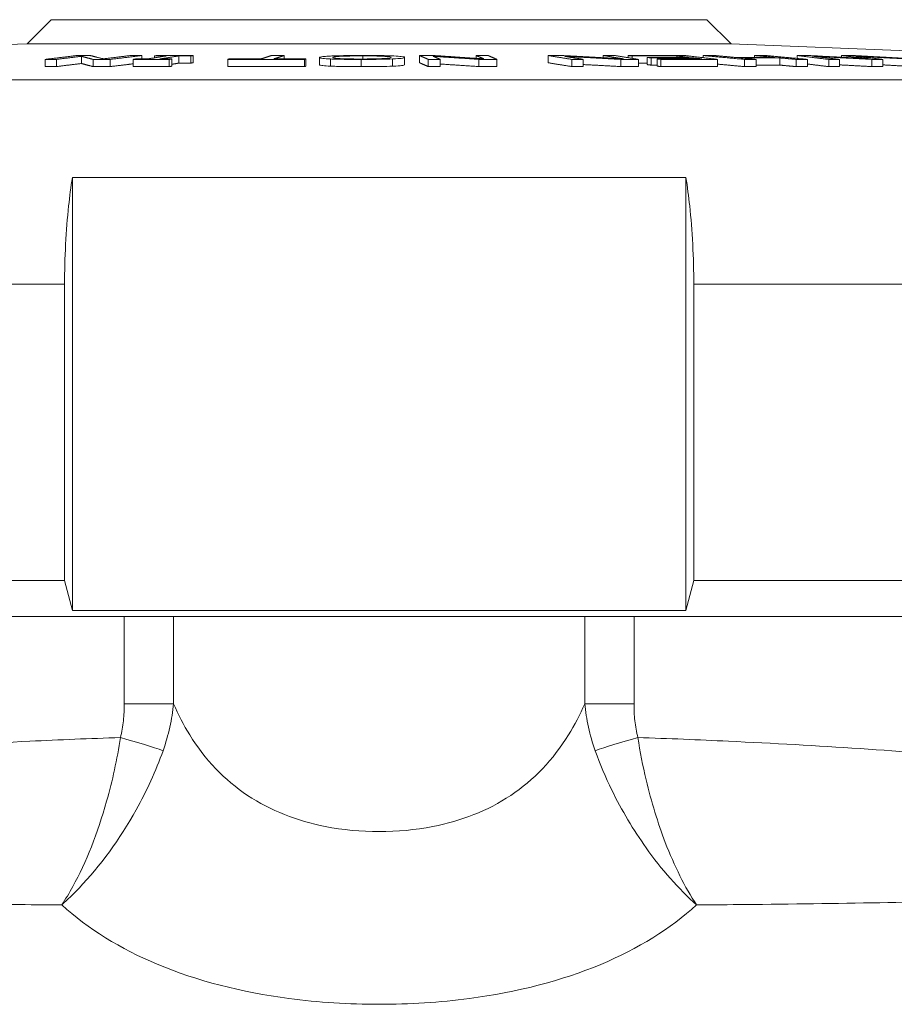
# Paper-space layout 'Layout1' of a CAD drawing. Units: inches. Extents: x 0 to 16.4, y 0 to 10.4.
# Drawn here: x 8.6 to 9, y 6.2 to 6.7 of the extents above; entities that cross this region are included whole.
import ezdxf

# ---------------------------------------------------------------- set-up
doc = ezdxf.new("R2010")
doc.units = ezdxf.units.IN
doc.header["$MEASUREMENT"] = 0
doc.layers.add('Viewport2ForCustomObjects_0', color=7, linetype='Continuous')
doc.layers.add('Visible (ANSI)', color=7, linetype='Continuous', lineweight=18)
doc.layers.add('Visible Narrow (ANSI)', color=7, linetype='Continuous', lineweight=18)

# ---------------------------------------------------------------- blocks, each defined once
blk = doc.blocks.new('CustomObjectsInViewport2_0')
at = {"layer": 'Visible (ANSI)'}
for p, q in [((-10004.3904, -10001.0236), (-10004.4304, -10001.0636)), ((-10003.3004, -10001.0236), (-10004.3904, -10001.0236)), ((-10003.3004, -10001.0236), (-10003.2604, -10001.0636)), ((-10004.4304, -10001.0636), (-10004.8982, -10001.0824)), ((-10003.2604, -10001.0636), (-10004.4304, -10001.0636)), ((-10003.2604, -10001.0636), (-10002.7542, -10001.084)), ((-10004.4007, -10001.0896), (-10004.4007, -10001.1016)), ((-10004.3819, -10001.0896), (-10004.3819, -10001.1016)), ((-10004.3404, -10001.0845), (-10004.3404, -10001.0965)), ((-10004.321, -10001.0896), (-10004.321, -10001.1016)), ((-10004.2925, -10001.0896), (-10004.2925, -10001.1016)), ((-10004.2542, -10001.0896), (-10004.2542, -10001.1016)), ((-10004.2401, -10001.0832), (-10004.2401, -10001.0889)), ((-10004.2186, -10001.0838), (-10004.2186, -10001.087)), ((-10004.1942, -10001.0896), (-10004.1942, -10001.1016)), ((-10004.1901, -10001.0889), (-10004.1901, -10001.1009)), ((-10004.1783, -10001.0838), (-10004.1783, -10001.0958)), ((-10004.1586, -10001.0838), (-10004.1586, -10001.0958)), ((-10004.1545, -10001.0832), (-10004.1545, -10001.0952)), ((-10004.0971, -10001.0896), (-10004.0971, -10001.1016)), ((-10004.0031, -10001.0831), (-10004.0031, -10001.0888)), ((-10003.9695, -10001.0896), (-10003.9695, -10001.1016)), ((-10003.9672, -10001.0889), (-10003.9672, -10001.1009)), ((-10003.9445, -10001.0865), (-10003.9445, -10001.0986)), ((-10003.9265, -10001.0889), (-10003.9265, -10001.1009)), ((-10003.8234, -10001.0889), (-10003.8234, -10001.1009)), ((-10003.803, -10001.0863), (-10003.803, -10001.0983)), ((-10003.7782, -10001.0832), (-10003.7782, -10001.0952)), ((-10003.7637, -10001.0896), (-10003.7637, -10001.1016)), ((-10003.7439, -10001.0896), (-10003.7439, -10001.1016)), ((-10003.6839, -10001.0832), (-10003.6839, -10001.0879)), ((-10003.6797, -10001.0896), (-10003.6797, -10001.1016)), ((-10003.6497, -10001.0896), (-10003.6497, -10001.1016)), ((-10003.5645, -10001.0832), (-10003.5645, -10001.0952)), ((-10003.5252, -10001.0896), (-10003.5252, -10001.1016)), ((-10003.506, -10001.0896), (-10003.506, -10001.1016)), ((-10003.4727, -10001.0832), (-10003.4727, -10001.0869)), ((-10003.4435, -10001.0896), (-10003.4435, -10001.1016)), ((-10003.4313, -10001.0832), (-10003.4313, -10001.0868)), ((-10003.4248, -10001.0839), (-10003.4248, -10001.0879)), ((-10003.4142, -10001.0896), (-10003.4142, -10001.1016)), ((-10003.3997, -10001.0863), (-10003.3997, -10001.0983)), ((-10003.3932, -10001.0871), (-10003.3932, -10001.0991)), ((-10003.3833, -10001.0889), (-10003.3833, -10001.1009)), ((-10003.3769, -10001.0896), (-10003.3769, -10001.1016)), ((-10003.3507, -10001.0839), (-10003.3507, -10001.0863)), ((-10003.3241, -10001.0871), (-10003.3241, -10001.0888)), ((-10003.307, -10001.0832), (-10003.307, -10001.0867)), ((-10003.2828, -10001.0896), (-10003.2828, -10001.1016)), ((-10003.238, -10001.0896), (-10003.238, -10001.1016)), ((-10003.2214, -10001.0832), (-10003.2214, -10001.0863)), ((-10003.2188, -10001.0896), (-10003.2188, -10001.1016)), ((-10003.1794, -10001.0871), (-10003.1794, -10001.0991)), ((-10003.1524, -10001.0896), (-10003.1524, -10001.1016)), ((-10003.1506, -10001.0832), (-10003.1506, -10001.088)), ((-10003.1332, -10001.0896), (-10003.1332, -10001.1016)), ((-10003.0978, -10001.0897), (-10003.0978, -10001.1017)), ((-10003.0802, -10001.0896), (-10003.0802, -10001.1017)), ((-10003.0766, -10001.0832), (-10003.0766, -10001.086)), ((-10003.0263, -10001.0896), (-10003.0263, -10001.1016)), ((-10003.0081, -10001.0896), (-10003.0081, -10001.1016)), ((-10004.3554, -10002.0056), (-10004.3554, -10001.2859)), ((-10003.3354, -10001.2859), (-10004.3554, -10001.2859)), ((-10003.3354, -10002.0056), (-10003.3354, -10001.2859)), ((-10004.3683, -10001.9556), (-10004.3683, -10001.4633)), ((-10003.3224, -10001.4633), (-10003.3224, -10001.9556)), ((-10005.1355, -10001.9556), (-10004.3683, -10001.9556)), ((-10004.3554, -10002.0056), (-10004.3683, -10001.9556)), ((-10003.3224, -10001.9556), (-10003.3354, -10002.0056)), ((-10003.3224, -10001.9556), (-10002.5552, -10001.9556)), ((-10004.3554, -10002.0056), (-10003.3354, -10002.0056)), ((-10001.5004, -10002.0156), (-10006.1904, -10002.0156))]:
    blk.add_line(p, q, dxfattribs=at)
for points, weights in [([(-10004.3482, -10001.0832), (-10004.373, -10001.0862), (-10004.4007, -10001.0896)], [1.11192283574, 1.05608358686, 1]), ([(-10004.4007, -10001.0896), (-10004.3913, -10001.0896), (-10004.3819, -10001.0896)], [1.00197901602, 1.00210044757, 1.00217981342]), ([(-10004.3819, -10001.0896), (-10004.3603, -10001.0869), (-10004.3404, -10001.0845)], [1, 1.04398191196, 1.08786689476]), ([(-10004.3257, -10001.0832), (-10004.337, -10001.0832), (-10004.3482, -10001.0832)], [1.00294203666, 1.00283571663, 1.0026534767]), ([(-10004.3404, -10001.0845), (-10004.3311, -10001.0869), (-10004.321, -10001.0896)], [1.06392999723, 1.03412155018, 1.00278973656]), ([(-10004.304, -10001.0887), (-10004.3154, -10001.0858), (-10004.3257, -10001.0832)], [1.0031139995, 1.03823198631, 1.07146184214]), ([(-10004.321, -10001.0896), (-10004.3068, -10001.0896), (-10004.2925, -10001.0896)], [1.00307470314, 1.00298726429, 1.0028021623]), ([(-10004.2588, -10001.0832), (-10004.2803, -10001.0858), (-10004.304, -10001.0887)], [1.09795401583, 1.04903815867, 1]), ([(-10004.2925, -10001.0896), (-10004.2648, -10001.0862), (-10004.2401, -10001.0832)], [1, 1.05608358724, 1.11192283654]), ([(-10004.2401, -10001.0832), (-10004.2494, -10001.0832), (-10004.2588, -10001.0832)], [1.00201092483, 1.00216235379, 1.00226133039]), ([(-10004.2502, -10001.0889), (-10004.2522, -10001.0893), (-10004.2542, -10001.0896)], [1.01057266872, 1.00528691084, 1]), ([(-10004.2542, -10001.0896), (-10004.2242, -10001.0896), (-10004.1942, -10001.0896)], [1.00483452369, 1.00504017576, 1.0048336616]), ([(-10004.2304, -10001.0889), (-10004.2403, -10001.0889), (-10004.2502, -10001.0889)], [1.00169684927, 1.0016733411, 1.00160455359]), ([(-10004.1989, -10001.0838), (-10004.214, -10001.0862), (-10004.2304, -10001.0889)], [1.09114346848, 1.04558634372, 1]), ([(-10004.2146, -10001.0832), (-10004.2166, -10001.0835), (-10004.2186, -10001.0838)], [1.0116558344, 1.00582869211, 1]), ([(-10004.2186, -10001.0838), (-10004.2088, -10001.0838), (-10004.1989, -10001.0838)], [1.00175099425, 1.00183300693, 1.00186103531]), ([(-10004.1545, -10001.0832), (-10004.1846, -10001.0831), (-10004.2146, -10001.0832)], [1.00539464945, 1.00565235451, 1.00539572518]), ([(-10004.2098, -10001.0889), (-10004.1934, -10001.0862), (-10004.1783, -10001.0838)], [1, 1.04558222984, 1.09113488502]), ([(-10004.1901, -10001.0889), (-10004.2, -10001.0889), (-10004.2098, -10001.0889)], [1.00152343118, 1.00159250138, 1.00161629604]), ([(-10004.1942, -10001.0896), (-10004.1921, -10001.0893), (-10004.1901, -10001.0889)], [1, 1.00528645133, 1.01057174497]), ([(-10004.1783, -10001.0838), (-10004.1684, -10001.0838), (-10004.1586, -10001.0838)], [1.0017650365, 1.001736667, 1.00165431858]), ([(-10004.1586, -10001.0838), (-10004.1565, -10001.0835), (-10004.1545, -10001.0832)], [1, 1.00582813157, 1.01165470697]), ([(-10004.0948, -10001.0889), (-10004.096, -10001.0892), (-10004.0971, -10001.0896)], [1.01199625922, 1.00599970428, 1]), ([(-10004.0971, -10001.0896), (-10004.0333, -10001.0895), (-10003.9695, -10001.0896)], [1.00509494233, 1.00598066761, 1.00509136681]), ([(-10004.0415, -10001.0888), (-10004.0682, -10001.0888), (-10004.0948, -10001.0889)], [1.00259224408, 1.00253039156, 1.00215256976]), ([(-10004.0242, -10001.0831), (-10004.0324, -10001.0858), (-10004.0415, -10001.0888)], [1.10218150712, 1.05110903537, 1]), ([(-10004.0031, -10001.0831), (-10004.0136, -10001.0831), (-10004.0242, -10001.0831)], [1.0009450489, 1.00097555833, 1.00094578404]), ([(-10004.0204, -10001.0888), (-10004.0113, -10001.0858), (-10004.0031, -10001.0831)], [1, 1.05109974568, 1.10216203213]), ([(-10003.9672, -10001.0889), (-10003.9938, -10001.0888), (-10004.0204, -10001.0888)], [1.00172610719, 1.0021052917, 1.00216864425]), ([(-10003.9695, -10001.0896), (-10003.9683, -10001.0892), (-10003.9672, -10001.0889)], [1, 1.00599863883, 1.01199411618]), ([(-10003.7544, -10001.0832), (-10003.7663, -10001.0832), (-10003.7782, -10001.0832)], [1.00078750769, 1.00068141606, 1.00049956762]), ([(-10003.7782, -10001.0832), (-10003.7713, -10001.0862), (-10003.7637, -10001.0896)], [1.11192283574, 1.05608358686, 1]), ([(-10003.7637, -10001.0896), (-10003.7538, -10001.0896), (-10003.7439, -10001.0896)], [1.00038587467, 1.00050711314, 1.0005863528]), ([(-10003.7554, -10001.0845), (-10003.7192, -10001.0869), (-10003.6797, -10001.0896)], [1.06097016996, 1.03124464928, 1]), ([(-10003.7439, -10001.0896), (-10003.7499, -10001.0869), (-10003.7554, -10001.0845)], [1, 1.04398191196, 1.08786689476]), ([(-10003.6714, -10001.0887), (-10003.7149, -10001.0858), (-10003.7544, -10001.0832)], [1, 1.0350089689, 1.06813566821]), ([(-10003.6839, -10001.0832), (-10003.678, -10001.0858), (-10003.6714, -10001.0887)], [1.09795401583, 1.04903815867, 1]), ([(-10003.6642, -10001.0832), (-10003.674, -10001.0832), (-10003.6839, -10001.0832)], [1.00065033865, 1.00080156199, 1.0009004042]), ([(-10003.6797, -10001.0896), (-10003.6647, -10001.0896), (-10003.6497, -10001.0896)], [1.00115942266, 1.00107215077, 1.00088740221]), ([(-10003.6497, -10001.0896), (-10003.6573, -10001.0862), (-10003.6642, -10001.0832)], [1, 1.05608358724, 1.11192283654]), ([(-10003.5645, -10001.0832), (-10003.5459, -10001.0862), (-10003.5252, -10001.0896)], [1.11192283574, 1.05608358686, 1]), ([(-10003.5414, -10001.0832), (-10003.5529, -10001.0832), (-10003.5645, -10001.0832)], [1.00208443525, 1.00197820614, 1.00179612203]), ([(-10003.4389, -10001.0887), (-10003.4926, -10001.0858), (-10003.5414, -10001.0832)], [1, 1.0350089689, 1.06813566821]), ([(-10003.5371, -10001.0845), (-10003.4923, -10001.0869), (-10003.4435, -10001.0896)], [1.06097016996, 1.03124464928, 1]), ([(-10003.506, -10001.0896), (-10003.5222, -10001.0869), (-10003.5371, -10001.0845)], [1, 1.04398191196, 1.08786689476]), ([(-10003.5252, -10001.0896), (-10003.5156, -10001.0896), (-10003.506, -10001.0896)], [1.00135131008, 1.00147266555, 1.00155198169]), ([(-10003.4535, -10001.0832), (-10003.4631, -10001.0832), (-10003.4727, -10001.0832)], [1.00170299361, 1.00185437603, 1.00195332222]), ([(-10003.4727, -10001.0832), (-10003.4566, -10001.0858), (-10003.4389, -10001.0887)], [1.09795401583, 1.04903815867, 1]), ([(-10003.4142, -10001.0896), (-10003.4349, -10001.0862), (-10003.4535, -10001.0832)], [1, 1.05608358724, 1.11192283654]), ([(-10003.4435, -10001.0896), (-10003.4289, -10001.0896), (-10003.4142, -10001.0896)], [1.00259796159, 1.0025105643, 1.00232555028]), ([(-10003.3371, -10001.0832), (-10003.3842, -10001.0831), (-10003.4313, -10001.0832)], [1.01154419789, 1.01215777532, 1.01142192092]), ([(-10003.4313, -10001.0832), (-10003.4281, -10001.0836), (-10003.4248, -10001.0839)], [1.01326776418, 1.00663568196, 1]), ([(-10003.4248, -10001.0839), (-10003.3877, -10001.0839), (-10003.3507, -10001.0839)], [1.00870788594, 1.0092702449, 1.00902037865]), ([(-10003.3997, -10001.0863), (-10003.3965, -10001.0867), (-10003.3932, -10001.0871)], [1.01262627782, 1.00631452359, 1]), ([(-10003.3305, -10001.0863), (-10003.3651, -10001.0863), (-10003.3997, -10001.0863)], [1.00806831474, 1.00828242837, 1.00784742643]), ([(-10003.3932, -10001.0871), (-10003.3586, -10001.087), (-10003.3241, -10001.0871)], [1.0077495523, 1.0081733631, 1.00796475907]), ([(-10003.3092, -10001.0888), (-10003.3463, -10001.0888), (-10003.3833, -10001.0889)], [1.0082948866, 1.0085058498, 1.00803102479]), ([(-10003.3833, -10001.0889), (-10003.3801, -10001.0892), (-10003.3769, -10001.0896)], [1.01207558585, 1.00603914138, 1]), ([(-10003.3769, -10001.0896), (-10003.3298, -10001.0895), (-10003.2828, -10001.0896)], [1.0102516325, 1.01084098722, 1.01034957738]), ([(-10003.3507, -10001.0839), (-10003.3408, -10001.0851), (-10003.3305, -10001.0863)], [1.04200929181, 1.02101216205, 1]), ([(-10003.2828, -10001.0896), (-10003.3114, -10001.0862), (-10003.3371, -10001.0832)], [1, 1.05655668436, 1.11291733322]), ([(-10003.3241, -10001.0871), (-10003.3167, -10001.0879), (-10003.3092, -10001.0888)], [1.02937547919, 1.01469125883, 1]), ([(-10003.307, -10001.0832), (-10003.2744, -10001.0862), (-10003.238, -10001.0896)], [1.11185147671, 1.05604962405, 1]), ([(-10003.2878, -10001.0832), (-10003.2974, -10001.0832), (-10003.307, -10001.0832)], [1.00305835022, 1.00295383012, 1.00278899762]), ([(-10003.2541, -10001.0863), (-10003.2714, -10001.0847), (-10003.2878, -10001.0832)], [1, 1.0278346979, 1.05562898439]), ([(-10003.1876, -10001.0863), (-10003.2208, -10001.0863), (-10003.2541, -10001.0863)], [1.0097912532, 1.01011757945, 1.00979125315]), ([(-10003.2459, -10001.0871), (-10003.2127, -10001.087), (-10003.1794, -10001.0871)], [1.00966624311, 1.0099841652, 1.00966624315]), ([(-10003.2188, -10001.0896), (-10003.2326, -10001.0883), (-10003.2459, -10001.0871)], [1, 1.02085986972, 1.04169828406]), ([(-10003.238, -10001.0896), (-10003.2284, -10001.0896), (-10003.2188, -10001.0896)], [1.00251909393, 1.00265124263, 1.00273503351]), ([(-10003.2022, -10001.0832), (-10003.2118, -10001.0832), (-10003.2214, -10001.0832)], [1.00295665653, 1.00312151658, 1.00322605414]), ([(-10003.2214, -10001.0832), (-10003.205, -10001.0847), (-10003.1876, -10001.0863)], [1.0556289846, 1.02783469801, 1]), ([(-10003.1332, -10001.0896), (-10003.1696, -10001.0862), (-10003.2022, -10001.0832)], [1, 1.05604962427, 1.11185147716]), ([(-10003.1794, -10001.0871), (-10003.1662, -10001.0883), (-10003.1524, -10001.0896)], [1.04169828421, 1.0208598698, 1]), ([(-10003.1524, -10001.0896), (-10003.1428, -10001.0896), (-10003.1332, -10001.0896)], [1.00286960139, 1.00278579928, 1.00265363286]), ([(-10003.1506, -10001.0832), (-10003.1257, -10001.0863), (-10003.0978, -10001.0897)], [1.09807983783, 1.0495878155, 1]), ([(-10003.1306, -10001.0832), (-10003.1406, -10001.0832), (-10003.1506, -10001.0832)], [1.0040285537, 1.00392562785, 1.00374669459]), ([(-10003.0313, -10001.0885), (-10003.0832, -10001.0857), (-10003.1306, -10001.0832)], [1, 1.03877944966, 1.0766199967]), ([(-10003.126, -10001.0842), (-10003.0784, -10001.0868), (-10003.0263, -10001.0896)], [1.07571786113, 1.03832317993, 1]), ([(-10003.0802, -10001.0896), (-10003.1042, -10001.0868), (-10003.126, -10001.0842)], [1, 1.04070811635, 1.08066923446]), ([(-10003.0978, -10001.0897), (-10003.089, -10001.0897), (-10003.0802, -10001.0896)], [1.00281880313, 1.00303367212, 1.00320204566]), ([(-10003.0766, -10001.0832), (-10003.055, -10001.0857), (-10003.0313, -10001.0885)], [1.07702374597, 1.03897054397, 1]), ([(-10003.0568, -10001.0832), (-10003.0667, -10001.0832), (-10003.0766, -10001.0832)], [1.00382108757, 1.00399604838, 1.00409663757]), ([(-10002.9358, -10001.0897), (-10002.9997, -10001.0863), (-10003.0568, -10001.0832)], [1, 1.04943709258, 1.09775756279]), ([(-10003.0531, -10001.0843), (-10003.0059, -10001.0868), (-10002.9542, -10001.0896)], [1.07935999387, 1.04005164908, 1]), ([(-10003.0081, -10001.0896), (-10003.0316, -10001.0868), (-10003.0531, -10001.0843)], [1, 1.03784061872, 1.07477493481]), ([(-10003.0263, -10001.0896), (-10003.0172, -10001.0896), (-10003.0081, -10001.0896)], [1.00320964988, 1.00323581898, 1.00321175539]), ([(-10004.3819, -10001.1016), (-10004.3913, -10001.1016), (-10004.4007, -10001.1016)], [1.00217981342, 1.00210044757, 1.00197901602]), ([(-10004.3404, -10001.0965), (-10004.3603, -10001.0989), (-10004.3819, -10001.1016)], [1.08786689477, 1.04398191196, 1]), ([(-10004.321, -10001.1016), (-10004.3311, -10001.0989), (-10004.3404, -10001.0965)], [1.00278973656, 1.03412155018, 1.06392999723]), ([(-10004.2925, -10001.1016), (-10004.3068, -10001.1016), (-10004.321, -10001.1016)], [1.0028021623, 1.00298726429, 1.00307470314]), ([(-10004.2542, -10001.0969), (-10004.2726, -10001.0992), (-10004.2925, -10001.1016)], [1.07934554257, 1.03973409324, 1]), ([(-10004.1942, -10001.1016), (-10004.2242, -10001.1016), (-10004.2542, -10001.1016)], [1.00483366161, 1.00504017576, 1.00483452369]), ([(-10004.1901, -10001.1009), (-10004.1921, -10001.1013), (-10004.1942, -10001.1016)], [1.01057174497, 1.00528645133, 1]), ([(-10004.1783, -10001.0958), (-10004.1841, -10001.0968), (-10004.1901, -10001.0977)], [1.09113488502, 1.07313237545, 1.05512524677]), ([(-10004.1586, -10001.0958), (-10004.1684, -10001.0958), (-10004.1783, -10001.0958)], [1.00165431858, 1.001736667, 1.0017650365]), ([(-10004.1545, -10001.0952), (-10004.1565, -10001.0955), (-10004.1586, -10001.0958)], [1.01165470697, 1.00582813157, 1]), ([(-10003.9695, -10001.1016), (-10004.0333, -10001.1015), (-10004.0971, -10001.1016)], [1.00509136681, 1.00598066761, 1.00509494233]), ([(-10003.9672, -10001.1009), (-10003.9683, -10001.1013), (-10003.9695, -10001.1016)], [1.01199411617, 1.00599863883, 1]), ([(-10003.7637, -10001.1016), (-10003.7713, -10001.0982), (-10003.7782, -10001.0952)], [1, 1.05608358686, 1.11192283574]), ([(-10003.7439, -10001.1016), (-10003.7538, -10001.1016), (-10003.7637, -10001.1016)], [1.0005863528, 1.00050711314, 1.00038587467]), ([(-10003.6797, -10001.1016), (-10003.713, -10001.0993), (-10003.7439, -10001.0973)], [1, 1.02620284042, 1.05133726584]), ([(-10003.6497, -10001.1016), (-10003.6647, -10001.1016), (-10003.6797, -10001.1016)], [1.00088740221, 1.00107215077, 1.00115942266]), ([(-10003.5252, -10001.1016), (-10003.5459, -10001.0982), (-10003.5645, -10001.0952)], [1, 1.05608358686, 1.11192283574]), ([(-10003.506, -10001.1016), (-10003.5156, -10001.1016), (-10003.5252, -10001.1016)], [1.00155198168, 1.00147266555, 1.00135131007]), ([(-10003.4435, -10001.1016), (-10003.4756, -10001.0998), (-10003.506, -10001.0982)], [1, 1.0203495764, 1.0400547551]), ([(-10003.4142, -10001.1016), (-10003.4289, -10001.1016), (-10003.4435, -10001.1016)], [1.00232555028, 1.0025105643, 1.00259796159]), ([(-10003.3997, -10001.0959), (-10003.4069, -10001.0959), (-10003.4142, -10001.0959)], [1.00899605863, 1.00893973651, 1.00885206462]), ([(-10003.3932, -10001.0991), (-10003.3965, -10001.0987), (-10003.3997, -10001.0983)], [1, 1.00631452359, 1.01262627782]), ([(-10003.3833, -10001.0991), (-10003.3883, -10001.0991), (-10003.3932, -10001.0991)], [1.00785780169, 1.00781013929, 1.0077495523]), ([(-10003.3769, -10001.1016), (-10003.3801, -10001.1012), (-10003.3833, -10001.1009)], [1, 1.00603914138, 1.01207558585]), ([(-10003.2828, -10001.1016), (-10003.3298, -10001.1016), (-10003.3769, -10001.1016)], [1.01034957738, 1.01084098722, 1.0102516325]), ([(-10003.238, -10001.1016), (-10003.2612, -10001.0995), (-10003.2828, -10001.0975)], [1, 1.03494313106, 1.06978996143]), ([(-10003.2188, -10001.1016), (-10003.2284, -10001.1016), (-10003.238, -10001.1016)], [1.00273503351, 1.00265124263, 1.00251909393]), ([(-10003.1794, -10001.0991), (-10003.1991, -10001.0991), (-10003.2188, -10001.0991)], [1.00966624315, 1.00985469541, 1.0098197328]), ([(-10003.1524, -10001.1016), (-10003.1662, -10001.1003), (-10003.1794, -10001.0991)], [1, 1.0208598698, 1.04169828421]), ([(-10003.1332, -10001.1016), (-10003.1428, -10001.1016), (-10003.1524, -10001.1016)], [1.00265363286, 1.00278579928, 1.00286960139]), ([(-10003.0978, -10001.1017), (-10003.1161, -10001.0994), (-10003.1332, -10001.0973)], [1, 1.03209469574, 1.06373035715]), ([(-10003.0802, -10001.1017), (-10003.089, -10001.1017), (-10003.0978, -10001.1017)], [1.00320204566, 1.00303367212, 1.00281880313]), ([(-10003.0263, -10001.1016), (-10003.0539, -10001.1001), (-10003.0802, -10001.0987)], [1, 1.01995380344, 1.03965589157]), ([(-10003.0081, -10001.1016), (-10003.0172, -10001.1016), (-10003.0263, -10001.1016)], [1.00321175539, 1.00323581898, 1.00320964988]), ([(-10002.9542, -10001.1017), (-10002.9818, -10001.1002), (-10003.0081, -10001.0987)], [1, 1.02097786078, 1.041751807])]:
    blk.add_rational_spline(points, weights, degree=2, dxfattribs=at)
for points, knots in [([(-10003.9444, -10001.0864), (-10003.9448, -10001.0872), (-10003.9419, -10001.0877), (-10003.9359, -10001.0883), (-10003.9319, -10001.0886), (-10003.9265, -10001.0889)], [-0.138093, -0.138093, -0.138093, -0.138093, -0.0657979, -0.0657979, 0, 0, 0, 0]), ([(-10003.924, -10001.0839), (-10003.9273, -10001.0841), (-10003.9301, -10001.0842), (-10003.9351, -10001.0846), (-10003.9372, -10001.0848), (-10003.9426, -10001.0855), (-10003.9442, -10001.086), (-10003.9444, -10001.0864)], [-0.1669098, -0.1669098, -0.1669098, -0.1669098, -0.130228, -0.130228, -0.0906067, -0.0906067, 0, 0, 0, 0]), ([(-10003.9265, -10001.0889), (-10003.9234, -10001.089), (-10003.92, -10001.0891), (-10003.9115, -10001.0894), (-10003.9069, -10001.0895), (-10003.8947, -10001.0897), (-10003.8851, -10001.0897), (-10003.8753, -10001.0897)], [-0.1240554, -0.1240554, -0.1240554, -0.1240554, -0.1018896, -0.1018896, -0.0745696, -0.0745696, 0, 0, 0, 0]), ([(-10003.872, -10001.083), (-10003.8777, -10001.083), (-10003.8834, -10001.083), (-10003.8943, -10001.0831), (-10003.8995, -10001.0832), (-10003.9119, -10001.0835), (-10003.9184, -10001.0837), (-10003.924, -10001.0839)], [-0.1479288, -0.1479288, -0.1479288, -0.1479288, -0.1041595, -0.1041595, -0.0632456, -0.0632456, 0, 0, 0, 0]), ([(-10003.9101, -10001.0883), (-10003.9156, -10001.088), (-10003.9182, -10001.0877), (-10003.9217, -10001.0872), (-10003.9224, -10001.0868), (-10003.9223, -10001.0864)], [-0.1083642, -0.1083642, -0.1083642, -0.1083642, -0.0714459, -0.0714459, 0, 0, 0, 0]), ([(-10003.9223, -10001.0864), (-10003.9221, -10001.0861), (-10003.9215, -10001.0858), (-10003.919, -10001.0853), (-10003.9173, -10001.0851), (-10003.9112, -10001.0846), (-10003.907, -10001.0844), (-10003.9, -10001.0841), (-10003.8956, -10001.084), (-10003.8848, -10001.0838), (-10003.8787, -10001.0838), (-10003.8725, -10001.0838)], [-0.1685177, -0.1685177, -0.1685177, -0.1685177, -0.1424133, -0.1424133, -0.1201195, -0.1201195, -0.0881416, -0.0881416, -0.0471437, -0.0471437, 0, 0, 0, 0]), ([(-10003.8751, -10001.089), (-10003.8792, -10001.089), (-10003.8834, -10001.089), (-10003.8912, -10001.0889), (-10003.8948, -10001.0888), (-10003.9029, -10001.0886), (-10003.9068, -10001.0885), (-10003.9101, -10001.0883)], [-0.1038944, -0.1038944, -0.1038944, -0.1038944, -0.0720362, -0.0720362, -0.0422291, -0.0422291, 0, 0, 0, 0]), ([(-10003.8753, -10001.0897), (-10003.8695, -10001.0897), (-10003.8638, -10001.0897), (-10003.8529, -10001.0896), (-10003.8478, -10001.0895), (-10003.8354, -10001.0893), (-10003.8289, -10001.0891), (-10003.8234, -10001.0889)], [-0.1470771, -0.1470771, -0.1470771, -0.1470771, -0.1035955, -0.1035955, -0.0627115, -0.0627115, 0, 0, 0, 0]), ([(-10003.8392, -10001.0883), (-10003.8415, -10001.0884), (-10003.8442, -10001.0885), (-10003.8505, -10001.0887), (-10003.8537, -10001.0888), (-10003.8622, -10001.0889), (-10003.8687, -10001.089), (-10003.8751, -10001.089)], [-0.08835777, -0.08835777, -0.08835777, -0.08835777, -0.06978519, -0.06978519, -0.04867383, -0.04867383, 0, 0, 0, 0]), ([(-10003.8725, -10001.0838), (-10003.869, -10001.0838), (-10003.8655, -10001.0838), (-10003.8588, -10001.0838), (-10003.8557, -10001.0839), (-10003.8477, -10001.084), (-10003.8433, -10001.0842), (-10003.8346, -10001.0846), (-10003.8315, -10001.0848), (-10003.8259, -10001.0855), (-10003.825, -10001.086), (-10003.8252, -10001.0864)], [-0.2113395, -0.2113395, -0.2113395, -0.2113395, -0.1890643, -0.1890643, -0.1681098, -0.1681098, -0.1322179, -0.1322179, -0.0836232, -0.0836232, 0, 0, 0, 0]), ([(-10003.8209, -10001.0839), (-10003.8239, -10001.0838), (-10003.8274, -10001.0836), (-10003.8349, -10001.0834), (-10003.8389, -10001.0833), (-10003.8524, -10001.0831), (-10003.8621, -10001.083), (-10003.872, -10001.083)], [-0.1510541, -0.1510541, -0.1510541, -0.1510541, -0.1125284, -0.1125284, -0.0753352, -0.0753352, 0, 0, 0, 0]), ([(-10003.8252, -10001.0864), (-10003.8253, -10001.0867), (-10003.8263, -10001.0872), (-10003.8325, -10001.0879), (-10003.8353, -10001.0881), (-10003.8392, -10001.0883)], [-0.1407913, -0.1407913, -0.1407913, -0.1407913, -0.0467677, -0.0467677, 0, 0, 0, 0]), ([(-10003.8234, -10001.0889), (-10003.8161, -10001.0885), (-10003.8115, -10001.0882), (-10003.8048, -10001.0874), (-10003.8032, -10001.0869), (-10003.803, -10001.0864)], [-0.1566361, -0.1566361, -0.1566361, -0.1566361, -0.0905237, -0.0905237, 0, 0, 0, 0]), ([(-10003.803, -10001.0864), (-10003.8027, -10001.0859), (-10003.8042, -10001.0853), (-10003.8116, -10001.0845), (-10003.8155, -10001.0842), (-10003.8209, -10001.0839)], [-0.1677731, -0.1677731, -0.1677731, -0.1677731, -0.0637792, -0.0637792, 0, 0, 0, 0]), ([(-10003.9265, -10001.1009), (-10003.9319, -10001.1006), (-10003.9359, -10001.1003), (-10003.9417, -10001.0997), (-10003.9445, -10001.0992), (-10003.9445, -10001.0986)], [0, 0, 0, 0, 0.0655856, 0.0655856, 0.134368, 0.134368, 0.134368, 0.134368]), ([(-10003.8753, -10001.1017), (-10003.8851, -10001.1017), (-10003.8947, -10001.1017), (-10003.9069, -10001.1015), (-10003.9115, -10001.1014), (-10003.92, -10001.1011), (-10003.9234, -10001.101), (-10003.9265, -10001.1009)], [0, 0, 0, 0, 0.0745802, 0.0745802, 0.1019289, 0.1019289, 0.1240601, 0.1240601, 0.1240601, 0.1240601]), ([(-10003.8234, -10001.1009), (-10003.8289, -10001.1011), (-10003.8354, -10001.1013), (-10003.8478, -10001.1015), (-10003.8528, -10001.1016), (-10003.8638, -10001.1017), (-10003.8695, -10001.1017), (-10003.8753, -10001.1017)], [0, 0, 0, 0, 0.0627121, 0.0627121, 0.1035593, 0.1035593, 0.1470767, 0.1470767, 0.1470767, 0.1470767]), ([(-10003.803, -10001.0984), (-10003.8032, -10001.0989), (-10003.8047, -10001.0994), (-10003.8107, -10001.1001), (-10003.8151, -10001.1005), (-10003.8234, -10001.1009)], [0, 0, 0, 0, 0.0871064, 0.0871064, 0.1456829, 0.1456829, 0.1456829, 0.1456829]), ([(-10004.3683, -10001.4633), (-10004.3683, -10001.4424), (-10004.3678, -10001.4195), (-10004.3655, -10001.3746), (-10004.3637, -10001.3527), (-10004.3599, -10001.3177), (-10004.3578, -10001.3015), (-10004.3554, -10001.2859)], [0, 0, 0, 0, 0.1598188, 0.1598188, 0.3196377, 0.3196377, 0.4480579, 0.4480579, 0.4480579, 0.4480579]), ([(-10003.3354, -10001.2859), (-10003.3329, -10001.3015), (-10003.3308, -10001.3177), (-10003.327, -10001.3527), (-10003.3253, -10001.3746), (-10003.3229, -10001.4195), (-10003.3224, -10001.4424), (-10003.3224, -10001.4633)], [-0.4480579, -0.4480579, -0.4480579, -0.4480579, -0.3196377, -0.3196377, -0.1598188, -0.1598188, 0, 0, 0, 0])]:
    blk.add_open_spline(points, degree=3, knots=knots, dxfattribs=at)
blk.add_open_spline([(-10003.803, -10001.0983), (-10003.803, -10001.0984), (-10003.803, -10001.0984), (-10003.803, -10001.0984)], degree=3, dxfattribs=at)
at = {"layer": 'Visible Narrow (ANSI)'}
for p, q in [((-10003.9223, -10001.0864), (-10003.9223, -10001.0866)), ((-10003.8753, -10001.0897), (-10003.8753, -10001.1017)), ((-10003.8725, -10001.0838), (-10003.8725, -10001.089)), ((-10003.803, -10001.0864), (-10003.803, -10001.0984)), ((-10001.7667, -10001.1236), (-10005.924, -10001.1236)), ((-10005.1355, -10001.4633), (-10004.3683, -10001.4633)), ((-10003.3224, -10001.4633), (-10002.5552, -10001.4633)), ((-10004.269, -10002.0156), (-10004.269, -10002.1607)), ((-10004.1871, -10002.1607), (-10004.1871, -10002.0156)), ((-10003.5037, -10002.0156), (-10003.5037, -10002.1607)), ((-10003.4217, -10002.1607), (-10003.4217, -10002.0156)), ((-10004.1871, -10002.1607), (-10004.269, -10002.1607)), ((-10003.5037, -10002.1607), (-10003.4217, -10002.1607))]:
    blk.add_line(p, q, dxfattribs=at)
blk.add_ellipse((-10004.3035, -10002.2169), major_axis=(-0.1208, 0.0323), ratio=0.059278, start_param=3.768971, end_param=4.494176, dxfattribs=at)
at = {"layer": 'Visible Narrow (ANSI)', "extrusion": (0, 0, -1)}
blk.add_ellipse((-10003.3873, -10002.2169), major_axis=(0.1208, 0.0323), ratio=0.059278, start_param=3.768971, end_param=4.494176, dxfattribs=at)
at = {"layer": 'Visible Narrow (ANSI)'}
for points, knots in [([(-10004.269, -10002.1607), (-10004.269, -10002.1702), (-10004.2695, -10002.1796), (-10004.2715, -10002.1984), (-10004.2732, -10002.2078), (-10004.2755, -10002.2169)], [-0.1442934, -0.1442934, -0.1442934, -0.1442934, -0.0721467, -0.0721467, 0, 0, 0, 0]), ([(-10004.2046, -10002.2388), (-10004.2, -10002.2258), (-10004.1963, -10002.2127), (-10004.1905, -10002.1865), (-10004.1884, -10002.1735), (-10004.1871, -10002.1607)], [0, 0, 0, 0, 0.0721467, 0.0721467, 0.1442934, 0.1442934, 0.1442934, 0.1442934]), ([(-10003.5037, -10002.1607), (-10003.5115, -10002.1789), (-10003.5205, -10002.1962), (-10003.5559, -10002.2537), (-10003.5884, -10002.2878), (-10003.6651, -10002.3387), (-10003.7093, -10002.3556), (-10003.7852, -10002.3705), (-10003.8153, -10002.3733), (-10003.8454, -10002.3733), (-10003.8755, -10002.3733), (-10003.9057, -10002.3705), (-10003.9815, -10002.3555), (-10004.0257, -10002.3386), (-10004.1024, -10002.2877), (-10004.1349, -10002.2536), (-10004.1703, -10002.1961), (-10004.1792, -10002.1789), (-10004.1871, -10002.1607)], [0.222628, 0.222628, 0.222628, 0.222628, 0.499414, 0.499414, 1.205284, 1.205284, 1.911709, 1.911709, 2.353224, 2.353224, 2.353224, 2.794739, 2.794739, 3.501164, 3.501164, 4.207023, 4.207023, 4.483404, 4.483404, 4.483404, 4.483404]), ([(-10003.5037, -10002.1607), (-10003.5023, -10002.1735), (-10003.5002, -10002.1865), (-10003.4945, -10002.2127), (-10003.4908, -10002.2258), (-10003.4862, -10002.2388)], [0, 0, 0, 0, 0.0721467, 0.0721467, 0.1442934, 0.1442934, 0.1442934, 0.1442934]), ([(-10003.4153, -10002.2169), (-10003.4176, -10002.2078), (-10003.4192, -10002.1984), (-10003.4213, -10002.1796), (-10003.4217, -10002.1702), (-10003.4217, -10002.1607)], [-0.1442934, -0.1442934, -0.1442934, -0.1442934, -0.0721467, -0.0721467, 0, 0, 0, 0]), ([(-10004.2755, -10002.2169), (-10004.3263, -10002.2186), (-10004.3765, -10002.2207), (-10004.5008, -10002.2265), (-10004.5735, -10002.2306), (-10004.716, -10002.2401), (-10004.7855, -10002.2455), (-10004.9549, -10002.2606), (-10005.0512, -10002.2712), (-10005.1392, -10002.2828), (-10005.2471, -10002.2971), (-10005.3442, -10002.3133), (-10005.5147, -10002.349), (-10005.5875, -10002.3689), (-10005.642, -10002.3886)], [-5.694521, -5.694521, -5.694521, -5.694521, -5.226555, -5.226555, -4.519923, -4.519923, -3.81329, -3.81329, -2.732049, -2.732049, -2.732049, -1.40584, -1.40584, 0.00559, 0.00559, 0.00559, 0.00559]), ([(-10004.2755, -10002.2169), (-10004.281, -10002.2529), (-10004.2888, -10002.2888), (-10004.3134, -10002.3759), (-10004.3325, -10002.4242), (-10004.3605, -10002.4754), (-10004.3667, -10002.4856), (-10004.373, -10002.4952)], [0, 0, 0, 0, 0.1862013, 0.1862013, 0.4792622, 0.4792622, 0.5583215, 0.5583215, 0.5583215, 0.5583215]), ([(-10003.3178, -10002.4952), (-10003.3274, -10002.4806), (-10003.3366, -10002.4644), (-10003.354, -10002.4295), (-10003.3622, -10002.4109), (-10003.3821, -10002.3589), (-10003.3928, -10002.324), (-10003.407, -10002.2641), (-10003.4116, -10002.2405), (-10003.4153, -10002.2169)], [-0.001158, -0.001158, -0.001158, -0.001158, 0.1195577, 0.1195577, 0.2391189, 0.2391189, 0.4348387, 0.4348387, 0.5571635, 0.5571635, 0.5571635, 0.5571635]), ([(-10002.0487, -10002.3886), (-10002.1032, -10002.3689), (-10002.176, -10002.349), (-10002.3466, -10002.3133), (-10002.4437, -10002.2971), (-10002.5516, -10002.2828), (-10002.6395, -10002.2712), (-10002.7359, -10002.2606), (-10002.9052, -10002.2455), (-10002.9747, -10002.2401), (-10003.1172, -10002.2306), (-10003.19, -10002.2265), (-10003.3142, -10002.2207), (-10003.3645, -10002.2186), (-10003.4153, -10002.2169)], [-13.991951, -13.991951, -13.991951, -13.991951, -12.580521, -12.580521, -11.254312, -11.254312, -11.254312, -10.173071, -10.173071, -9.466439, -9.466439, -8.759806, -8.759806, -8.29184, -8.29184, -8.29184, -8.29184]), ([(-10004.373, -10002.4952), (-10004.3633, -10002.4865), (-10004.3537, -10002.4772), (-10004.3092, -10002.4305), (-10004.2767, -10002.3862), (-10004.2318, -10002.3057), (-10004.2165, -10002.2724), (-10004.2046, -10002.2388)], [-0.5583215, -0.5583215, -0.5583215, -0.5583215, -0.4792622, -0.4792622, -0.1862013, -0.1862013, 0, 0, 0, 0]), ([(-10003.4862, -10002.2388), (-10003.4783, -10002.2609), (-10003.469, -10002.2829), (-10003.442, -10002.3383), (-10003.4227, -10002.3705), (-10003.3888, -10002.4182), (-10003.3753, -10002.4353), (-10003.3472, -10002.4671), (-10003.3326, -10002.4819), (-10003.3178, -10002.4952)], [-0.5571635, -0.5571635, -0.5571635, -0.5571635, -0.4348387, -0.4348387, -0.2391189, -0.2391189, -0.1195577, -0.1195577, 0.001158, 0.001158, 0.001158, 0.001158]), ([(-10005.642, -10002.3886), (-10005.5861, -10002.4057), (-10005.5167, -10002.4228), (-10005.3567, -10002.4507), (-10005.2663, -10002.4619), (-10005.1635, -10002.4703), (-10005.0798, -10002.4771), (-10004.9866, -10002.4822), (-10004.8193, -10002.4883), (-10004.7497, -10002.4901), (-10004.6054, -10002.4928), (-10004.531, -10002.4938), (-10004.4271, -10002.4948), (-10004.4002, -10002.495), (-10004.373, -10002.4952)], [-0.00559, -0.00559, -0.00559, -0.00559, 1.40584, 1.40584, 2.732049, 2.732049, 2.732049, 3.81329, 3.81329, 4.519923, 4.519923, 5.226555, 5.226555, 5.470695, 5.470695, 5.470695, 5.470695]), ([(-10003.3178, -10002.4952), (-10003.2905, -10002.495), (-10003.2636, -10002.4948), (-10003.1598, -10002.4938), (-10003.0853, -10002.4928), (-10002.941, -10002.4901), (-10002.8715, -10002.4883), (-10002.7041, -10002.4822), (-10002.6109, -10002.4771), (-10002.5272, -10002.4703), (-10002.4245, -10002.4619), (-10002.3341, -10002.4507), (-10002.174, -10002.4228), (-10002.1046, -10002.4057), (-10002.0487, -10002.3886)], [8.515666, 8.515666, 8.515666, 8.515666, 8.759806, 8.759806, 9.466439, 9.466439, 10.173071, 10.173071, 11.254312, 11.254312, 11.254312, 12.580521, 12.580521, 13.991951, 13.991951, 13.991951, 13.991951]), ([(-10004.373, -10002.4952), (-10004.3294, -10002.5346), (-10004.2758, -10002.568), (-10004.1486, -10002.6213), (-10004.074, -10002.6403), (-10003.9464, -10002.6572), (-10003.8959, -10002.6604), (-10003.8454, -10002.6604), (-10003.7949, -10002.6604), (-10003.7444, -10002.6572), (-10003.6169, -10002.6403), (-10003.5422, -10002.6214), (-10003.415, -10002.5681), (-10003.3614, -10002.5346), (-10003.3178, -10002.4952)], [-4.165173, -4.165173, -4.165173, -4.165173, -3.501164, -3.501164, -2.794739, -2.794739, -2.353224, -2.353224, -2.353224, -1.911709, -1.911709, -1.205284, -1.205284, -0.540858, -0.540858, -0.540858, -0.540858])]:
    blk.add_open_spline(points, degree=3, knots=knots, dxfattribs=at)

psp = doc.layouts.get("Layout1")

# ---------------------------------------------------------------- block references
at = {"layer": 'Viewport2ForCustomObjects_0', "xscale": 0.2499999999999836, "yscale": 0.2499999999999836, "zscale": 0.2499999999999836}
psp.add_blockref('CustomObjectsInViewport2_0', (2509.7222, 2506.91121), dxfattribs=at)

doc.saveas('drawing.dxf')
